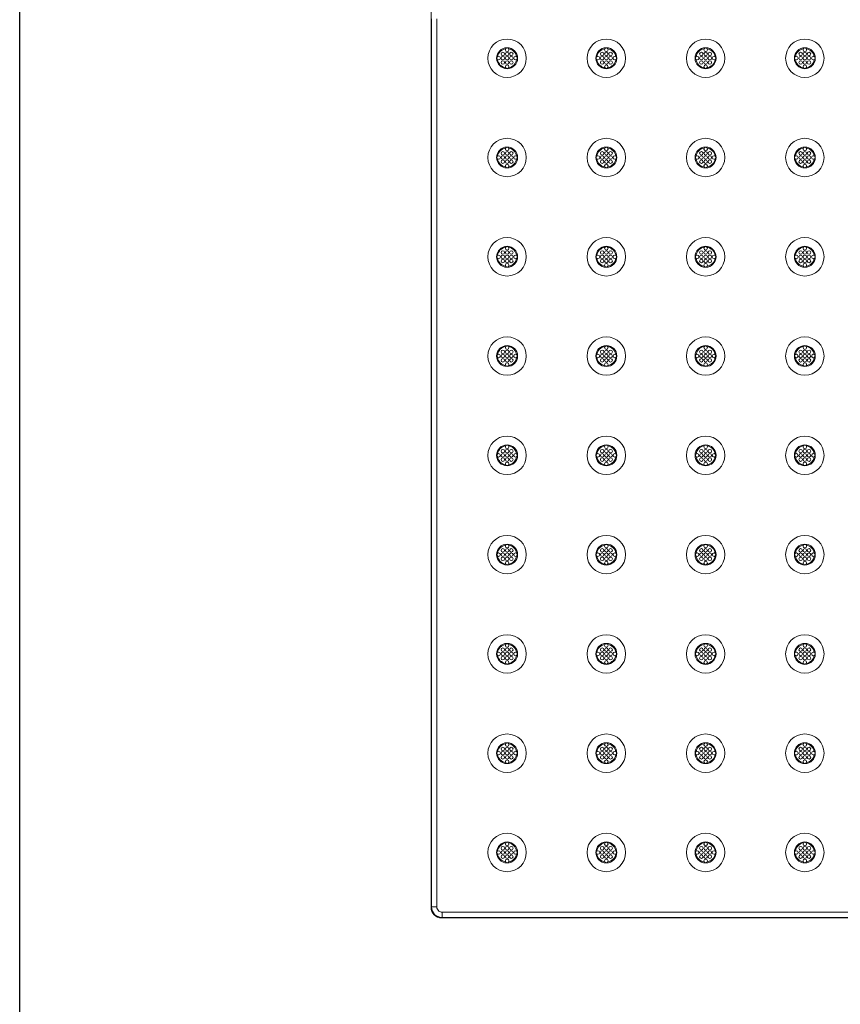
# Model space of a CAD drawing. Extents: x 0 to 151, y 0 to 91.
# Drawn here: x 0 to 19, y 46 to 69 of the extents above; entities that cross this region are included whole.
import ezdxf

# ---------------------------------------------------------------- set-up
doc = ezdxf.new("R2010")
doc.units = 0
doc.header["$LTSCALE"] = 0.125
doc.header["$MEASUREMENT"] = 0
doc.layers.add('BORDER', color=253, linetype='CONTINUOUS')
doc.layers.add('PART - Primary', color=7, linetype='CONTINUOUS', lineweight=0)

msp = doc.modelspace()

# ---------------------------------------------------------------- linework, layer by layer
at = {"layer": 'BORDER'}
msp.add_lwpolyline([(0, 91.429), (151.08, 91.429), (151.08, 0), (0, 0)], close=True, dxfattribs=at)
at = {"layer": 'PART - Primary'}
for p, q in [((9.742, 83.51), (9.742, 48.009)), ((69.48, 47.895), (10.003, 47.895)), ((9.992, 47.759), (69.492, 47.759)), ((69.48, 47.77), (10.003, 47.77))]:
    msp.add_line(p, q, dxfattribs=at)
for points in [[(9.753, 69.043), (9.753, 68.848), (9.753, 68.652), (9.753, 68.457), (9.753, 68.262), (9.753, 68.066), (9.753, 67.871), (9.753, 67.676), (9.753, 67.48), (9.753, 67.285), (9.753, 67.09), (9.753, 66.894), (9.753, 66.699), (9.753, 66.503), (9.753, 66.308), (9.753, 66.113), (9.753, 65.917), (9.753, 65.722), (9.753, 65.527), (9.753, 65.331), (9.753, 65.136), (9.753, 64.941), (9.753, 64.745), (9.753, 64.55), (9.753, 64.355), (9.753, 64.159), (9.753, 63.964), (9.753, 63.769), (9.753, 63.573), (9.753, 63.378), (9.753, 63.183), (9.753, 62.987), (9.753, 62.792), (9.753, 62.597), (9.753, 62.401), (9.753, 62.206), (9.753, 62.011), (9.753, 61.815), (9.753, 61.62), (9.753, 61.424), (9.753, 61.229), (9.753, 61.034), (9.753, 60.838), (9.753, 48.914), (9.753, 48.718), (9.753, 48.523), (9.753, 48.02)], [(9.878, 48.011), (9.878, 48.523), (9.878, 48.718), (9.878, 48.914), (9.878, 60.838), (9.878, 61.034), (9.878, 61.229), (9.878, 61.424), (9.878, 61.62), (9.878, 61.815), (9.878, 62.011), (9.878, 62.206), (9.878, 62.401), (9.878, 62.597), (9.878, 62.792), (9.878, 62.987), (9.878, 63.183), (9.878, 63.378), (9.878, 63.573), (9.878, 63.769), (9.878, 63.964), (9.878, 64.159), (9.878, 64.355), (9.878, 64.55), (9.878, 64.745), (9.878, 64.941), (9.878, 65.136), (9.878, 65.331), (9.878, 65.527), (9.878, 65.722), (9.878, 65.917), (9.878, 66.113), (9.878, 66.308), (9.878, 66.503), (9.878, 66.699), (9.878, 66.894), (9.878, 67.09), (9.878, 67.285), (9.878, 67.48), (9.878, 67.676), (9.878, 67.871), (9.878, 68.066), (9.878, 68.262), (9.878, 68.457), (9.878, 68.652), (9.878, 68.848), (9.878, 69.043)], [(9.753, 48.02), (9.741, 48.009)], [(9.878, 48.02), (9.753, 48.02)], [(10.003, 47.77), (10.003, 47.895)], [(9.991, 47.759), (10.003, 47.77)]]:
    msp.add_lwpolyline(points, dxfattribs=at)
for centre, radius in [((11.542, 68.109), 0.455), ((13.892, 68.109), 0.455), ((16.242, 68.109), 0.455), ((18.592, 68.109), 0.455), ((11.542, 68.309), 0.042), ((13.892, 68.309), 0.042), ((16.242, 68.309), 0.042), ((18.592, 68.309), 0.042), ((11.342, 68.109), 0.042), ((11.442, 68.209), 0.042), ((11.442, 68.109), 0.042), ((11.542, 68.209), 0.042), ((11.542, 68.109), 0.042), ((11.642, 68.209), 0.042), ((11.642, 68.109), 0.042), ((11.742, 68.109), 0.042), ((13.692, 68.109), 0.042), ((13.792, 68.209), 0.042), ((13.792, 68.109), 0.042), ((13.892, 68.209), 0.042), ((13.892, 68.109), 0.042), ((13.992, 68.209), 0.042), ((13.992, 68.109), 0.042), ((14.092, 68.109), 0.042), ((16.042, 68.109), 0.042), ((16.142, 68.209), 0.042), ((16.142, 68.109), 0.042), ((16.242, 68.209), 0.042), ((16.242, 68.109), 0.042), ((16.342, 68.209), 0.042), ((16.342, 68.109), 0.042), ((16.442, 68.109), 0.042), ((18.392, 68.109), 0.042), ((18.492, 68.209), 0.042), ((18.492, 68.109), 0.042), ((18.592, 68.209), 0.042), ((18.592, 68.109), 0.042), ((18.692, 68.209), 0.042), ((18.692, 68.109), 0.042), ((18.792, 68.109), 0.042), ((11.442, 68.009), 0.042), ((11.542, 68.009), 0.042), ((11.542, 67.909), 0.042), ((11.642, 68.009), 0.042), ((13.792, 68.009), 0.042), ((13.892, 68.009), 0.042), ((13.892, 67.909), 0.042), ((13.992, 68.009), 0.042), ((16.142, 68.009), 0.042), ((16.242, 68.009), 0.042), ((16.242, 67.909), 0.042), ((16.342, 68.009), 0.042), ((18.492, 68.009), 0.042), ((18.592, 68.009), 0.042), ((18.592, 67.909), 0.042), ((18.692, 68.009), 0.042), ((11.542, 65.759), 0.455), ((13.892, 65.759), 0.455), ((16.242, 65.759), 0.455), ((18.592, 65.759), 0.455), ((11.542, 65.959), 0.042), ((13.892, 65.959), 0.042), ((16.242, 65.959), 0.042), ((18.592, 65.959), 0.042), ((11.342, 65.759), 0.042), ((11.442, 65.859), 0.042), ((11.442, 65.759), 0.042), ((11.542, 65.859), 0.042), ((11.542, 65.759), 0.042), ((11.642, 65.859), 0.042), ((11.642, 65.759), 0.042), ((11.742, 65.759), 0.042), ((13.692, 65.759), 0.042), ((13.792, 65.859), 0.042), ((13.792, 65.759), 0.042), ((13.892, 65.859), 0.042), ((13.892, 65.759), 0.042), ((13.992, 65.859), 0.042), ((13.992, 65.759), 0.042), ((14.092, 65.759), 0.042), ((16.042, 65.759), 0.042), ((16.142, 65.859), 0.042), ((16.142, 65.759), 0.042), ((16.242, 65.859), 0.042), ((16.242, 65.759), 0.042), ((16.342, 65.859), 0.042), ((16.342, 65.759), 0.042), ((16.442, 65.759), 0.042), ((18.392, 65.759), 0.042), ((18.492, 65.859), 0.042), ((18.492, 65.759), 0.042), ((18.592, 65.859), 0.042), ((18.592, 65.759), 0.042), ((18.692, 65.859), 0.042), ((18.692, 65.759), 0.042), ((18.792, 65.759), 0.042), ((11.442, 65.659), 0.042), ((11.542, 65.659), 0.042), ((11.542, 65.559), 0.042), ((11.642, 65.659), 0.042), ((13.792, 65.659), 0.042), ((13.892, 65.659), 0.042), ((13.892, 65.559), 0.042), ((13.992, 65.659), 0.042), ((16.142, 65.659), 0.042), ((16.242, 65.659), 0.042), ((16.242, 65.559), 0.042), ((16.342, 65.659), 0.042), ((18.492, 65.659), 0.042), ((18.592, 65.659), 0.042), ((18.592, 65.559), 0.042), ((18.692, 65.659), 0.042), ((11.542, 63.409), 0.455), ((13.892, 63.409), 0.455), ((16.242, 63.409), 0.455), ((18.592, 63.409), 0.455), ((11.542, 63.609), 0.042), ((13.892, 63.609), 0.042), ((16.242, 63.609), 0.042), ((18.592, 63.609), 0.042), ((11.342, 63.409), 0.042), ((11.442, 63.509), 0.042), ((11.442, 63.409), 0.042), ((11.542, 63.509), 0.042), ((11.542, 63.409), 0.042), ((11.642, 63.509), 0.042), ((11.642, 63.409), 0.042), ((11.742, 63.409), 0.042), ((13.692, 63.409), 0.042), ((13.792, 63.509), 0.042), ((13.792, 63.409), 0.042), ((13.892, 63.509), 0.042), ((13.892, 63.409), 0.042), ((13.992, 63.509), 0.042), ((13.992, 63.409), 0.042), ((14.092, 63.409), 0.042), ((16.042, 63.409), 0.042), ((16.142, 63.509), 0.042), ((16.142, 63.409), 0.042), ((16.242, 63.509), 0.042), ((16.242, 63.409), 0.042), ((16.342, 63.509), 0.042), ((16.342, 63.409), 0.042), ((16.442, 63.409), 0.042), ((18.392, 63.409), 0.042), ((18.492, 63.509), 0.042), ((18.492, 63.409), 0.042), ((18.592, 63.509), 0.042), ((18.592, 63.409), 0.042), ((18.692, 63.509), 0.042), ((18.692, 63.409), 0.042), ((18.792, 63.409), 0.042), ((11.442, 63.309), 0.042), ((11.542, 63.309), 0.042), ((11.542, 63.209), 0.042), ((11.642, 63.309), 0.042), ((13.792, 63.309), 0.042), ((13.892, 63.309), 0.042), ((13.892, 63.209), 0.042), ((13.992, 63.309), 0.042), ((16.142, 63.309), 0.042), ((16.242, 63.309), 0.042), ((16.242, 63.209), 0.042), ((16.342, 63.309), 0.042), ((18.492, 63.309), 0.042), ((18.592, 63.309), 0.042), ((18.592, 63.209), 0.042), ((18.692, 63.309), 0.042), ((11.542, 61.059), 0.455), ((11.542, 61.259), 0.042), ((13.892, 61.059), 0.455), ((13.892, 61.259), 0.042), ((16.242, 61.059), 0.455), ((16.242, 61.259), 0.042), ((18.592, 61.059), 0.455), ((18.592, 61.259), 0.042), ((11.342, 61.059), 0.042), ((11.442, 61.159), 0.042), ((11.442, 61.059), 0.042), ((11.542, 61.159), 0.042), ((11.542, 61.059), 0.042), ((11.642, 61.159), 0.042), ((11.642, 61.059), 0.042), ((11.742, 61.059), 0.042), ((13.692, 61.059), 0.042), ((13.792, 61.159), 0.042), ((13.792, 61.059), 0.042), ((13.892, 61.159), 0.042), ((13.892, 61.059), 0.042), ((13.992, 61.159), 0.042), ((13.992, 61.059), 0.042), ((14.092, 61.059), 0.042), ((16.042, 61.059), 0.042), ((16.142, 61.159), 0.042), ((16.142, 61.059), 0.042), ((16.242, 61.159), 0.042), ((16.242, 61.059), 0.042), ((16.342, 61.159), 0.042), ((16.342, 61.059), 0.042), ((16.442, 61.059), 0.042), ((18.392, 61.059), 0.042), ((18.492, 61.159), 0.042), ((18.492, 61.059), 0.042), ((18.592, 61.159), 0.042), ((18.592, 61.059), 0.042), ((18.692, 61.159), 0.042), ((18.692, 61.059), 0.042), ((18.792, 61.059), 0.042), ((11.442, 60.959), 0.042), ((11.542, 60.959), 0.042), ((11.542, 60.859), 0.042), ((11.642, 60.959), 0.042), ((13.792, 60.959), 0.042), ((13.892, 60.959), 0.042), ((13.892, 60.859), 0.042), ((13.992, 60.959), 0.042), ((16.142, 60.959), 0.042), ((16.242, 60.959), 0.042), ((16.242, 60.859), 0.042), ((16.342, 60.959), 0.042), ((18.492, 60.959), 0.042), ((18.592, 60.959), 0.042), ((18.592, 60.859), 0.042), ((18.692, 60.959), 0.042), ((11.542, 58.709), 0.455), ((13.892, 58.709), 0.455), ((16.242, 58.709), 0.455), ((18.592, 58.709), 0.455), ((11.342, 58.709), 0.042), ((11.442, 58.809), 0.042), ((11.442, 58.709), 0.042), ((11.542, 58.909), 0.042), ((11.542, 58.809), 0.042), ((11.542, 58.709), 0.042), ((11.642, 58.809), 0.042), ((11.642, 58.709), 0.042), ((11.742, 58.709), 0.042), ((13.692, 58.709), 0.042), ((13.792, 58.809), 0.042), ((13.792, 58.709), 0.042), ((13.892, 58.909), 0.042), ((13.892, 58.809), 0.042), ((13.892, 58.709), 0.042), ((13.992, 58.809), 0.042), ((13.992, 58.709), 0.042), ((14.092, 58.709), 0.042), ((16.042, 58.709), 0.042), ((16.142, 58.809), 0.042), ((16.142, 58.709), 0.042), ((16.242, 58.909), 0.042), ((16.242, 58.809), 0.042), ((16.242, 58.709), 0.042), ((16.342, 58.809), 0.042), ((16.342, 58.709), 0.042), ((16.442, 58.709), 0.042), ((18.392, 58.709), 0.042), ((18.492, 58.809), 0.042), ((18.492, 58.709), 0.042), ((18.592, 58.909), 0.042), ((18.592, 58.809), 0.042), ((18.592, 58.709), 0.042), ((18.692, 58.809), 0.042), ((18.692, 58.709), 0.042), ((18.792, 58.709), 0.042), ((11.442, 58.609), 0.042), ((11.542, 58.609), 0.042), ((11.542, 58.509), 0.042), ((11.642, 58.609), 0.042), ((13.792, 58.609), 0.042), ((13.892, 58.609), 0.042), ((13.892, 58.509), 0.042), ((13.992, 58.609), 0.042), ((16.142, 58.609), 0.042), ((16.242, 58.609), 0.042), ((16.242, 58.509), 0.042), ((16.342, 58.609), 0.042), ((18.492, 58.609), 0.042), ((18.592, 58.609), 0.042), ((18.592, 58.509), 0.042), ((18.692, 58.609), 0.042), ((11.542, 56.359), 0.455), ((13.892, 56.359), 0.455), ((16.242, 56.359), 0.455), ((18.592, 56.359), 0.455), ((11.442, 56.459), 0.042), ((11.542, 56.559), 0.042), ((11.542, 56.459), 0.042), ((11.642, 56.459), 0.042), ((13.792, 56.459), 0.042), ((13.892, 56.559), 0.042), ((13.892, 56.459), 0.042), ((13.992, 56.459), 0.042), ((16.142, 56.459), 0.042), ((16.242, 56.559), 0.042), ((16.242, 56.459), 0.042), ((16.342, 56.459), 0.042), ((18.492, 56.459), 0.042), ((18.592, 56.559), 0.042), ((18.592, 56.459), 0.042), ((18.692, 56.459), 0.042), ((11.342, 56.359), 0.042), ((11.442, 56.359), 0.042), ((11.442, 56.259), 0.042), ((11.542, 56.359), 0.042), ((11.542, 56.259), 0.042), ((11.542, 56.159), 0.042), ((11.642, 56.359), 0.042), ((11.642, 56.259), 0.042), ((11.742, 56.359), 0.042), ((13.692, 56.359), 0.042), ((13.792, 56.359), 0.042), ((13.792, 56.259), 0.042), ((13.892, 56.359), 0.042), ((13.892, 56.259), 0.042), ((13.892, 56.159), 0.042), ((13.992, 56.359), 0.042), ((13.992, 56.259), 0.042), ((14.092, 56.359), 0.042), ((16.042, 56.359), 0.042), ((16.142, 56.359), 0.042), ((16.142, 56.259), 0.042), ((16.242, 56.359), 0.042), ((16.242, 56.259), 0.042), ((16.242, 56.159), 0.042), ((16.342, 56.359), 0.042), ((16.342, 56.259), 0.042), ((16.442, 56.359), 0.042), ((18.392, 56.359), 0.042), ((18.492, 56.359), 0.042), ((18.492, 56.259), 0.042), ((18.592, 56.359), 0.042), ((18.592, 56.259), 0.042), ((18.592, 56.159), 0.042), ((18.692, 56.359), 0.042), ((18.692, 56.259), 0.042), ((18.792, 56.359), 0.042), ((11.542, 54.009), 0.455), ((13.892, 54.009), 0.455), ((16.242, 54.009), 0.455), ((18.592, 54.009), 0.455), ((11.442, 54.109), 0.042), ((11.542, 54.209), 0.042), ((11.542, 54.109), 0.042), ((11.642, 54.109), 0.042), ((13.792, 54.109), 0.042), ((13.892, 54.209), 0.042), ((13.892, 54.109), 0.042), ((13.992, 54.109), 0.042), ((16.142, 54.109), 0.042), ((16.242, 54.209), 0.042), ((16.242, 54.109), 0.042), ((16.342, 54.109), 0.042), ((18.492, 54.109), 0.042), ((18.592, 54.209), 0.042), ((18.592, 54.109), 0.042), ((18.692, 54.109), 0.042), ((11.342, 54.009), 0.042), ((11.442, 54.009), 0.042), ((11.442, 53.909), 0.042), ((11.542, 54.009), 0.042), ((11.542, 53.909), 0.042), ((11.542, 53.809), 0.042), ((11.642, 54.009), 0.042), ((11.642, 53.909), 0.042), ((11.742, 54.009), 0.042), ((13.692, 54.009), 0.042), ((13.792, 54.009), 0.042), ((13.792, 53.909), 0.042), ((13.892, 54.009), 0.042), ((13.892, 53.909), 0.042), ((13.892, 53.809), 0.042), ((13.992, 54.009), 0.042), ((13.992, 53.909), 0.042), ((14.092, 54.009), 0.042), ((16.042, 54.009), 0.042), ((16.142, 54.009), 0.042), ((16.142, 53.909), 0.042), ((16.242, 54.009), 0.042), ((16.242, 53.909), 0.042), ((16.242, 53.809), 0.042), ((16.342, 54.009), 0.042), ((16.342, 53.909), 0.042), ((16.442, 54.009), 0.042), ((18.392, 54.009), 0.042), ((18.492, 54.009), 0.042), ((18.492, 53.909), 0.042), ((18.592, 54.009), 0.042), ((18.592, 53.909), 0.042), ((18.592, 53.809), 0.042), ((18.692, 54.009), 0.042), ((18.692, 53.909), 0.042), ((18.792, 54.009), 0.042), ((11.542, 51.659), 0.455), ((13.892, 51.659), 0.455), ((16.242, 51.659), 0.455), ((18.592, 51.659), 0.455), ((11.442, 51.759), 0.042), ((11.542, 51.859), 0.042), ((11.542, 51.759), 0.042), ((11.642, 51.759), 0.042), ((13.792, 51.759), 0.042), ((13.892, 51.859), 0.042), ((13.892, 51.759), 0.042), ((13.992, 51.759), 0.042), ((16.142, 51.759), 0.042), ((16.242, 51.859), 0.042), ((16.242, 51.759), 0.042), ((16.342, 51.759), 0.042), ((18.492, 51.759), 0.042), ((18.592, 51.859), 0.042), ((18.592, 51.759), 0.042), ((18.692, 51.759), 0.042), ((11.342, 51.659), 0.042), ((11.442, 51.659), 0.042), ((11.442, 51.559), 0.042), ((11.542, 51.659), 0.042), ((11.542, 51.559), 0.042), ((11.642, 51.659), 0.042), ((11.642, 51.559), 0.042), ((11.742, 51.659), 0.042), ((13.692, 51.659), 0.042), ((13.792, 51.659), 0.042), ((13.792, 51.559), 0.042), ((13.892, 51.659), 0.042), ((13.892, 51.559), 0.042), ((13.992, 51.659), 0.042), ((13.992, 51.559), 0.042), ((14.092, 51.659), 0.042), ((16.042, 51.659), 0.042), ((16.142, 51.659), 0.042), ((16.142, 51.559), 0.042), ((16.242, 51.659), 0.042), ((16.242, 51.559), 0.042), ((16.342, 51.659), 0.042), ((16.342, 51.559), 0.042), ((16.442, 51.659), 0.042), ((18.392, 51.659), 0.042), ((18.492, 51.659), 0.042), ((18.492, 51.559), 0.042), ((18.592, 51.659), 0.042), ((18.592, 51.559), 0.042), ((18.692, 51.659), 0.042), ((18.692, 51.559), 0.042), ((18.792, 51.659), 0.042), ((11.542, 51.459), 0.042), ((13.892, 51.459), 0.042), ((16.242, 51.459), 0.042), ((18.592, 51.459), 0.042), ((11.542, 49.309), 0.455), ((13.892, 49.309), 0.455), ((16.242, 49.309), 0.455), ((18.592, 49.309), 0.455), ((11.442, 49.409), 0.042), ((11.542, 49.509), 0.042), ((11.542, 49.409), 0.042), ((11.642, 49.409), 0.042), ((13.792, 49.409), 0.042), ((13.892, 49.509), 0.042), ((13.892, 49.409), 0.042), ((13.992, 49.409), 0.042), ((16.142, 49.409), 0.042), ((16.242, 49.509), 0.042), ((16.242, 49.409), 0.042), ((16.342, 49.409), 0.042), ((18.492, 49.409), 0.042), ((18.592, 49.509), 0.042), ((18.592, 49.409), 0.042), ((18.692, 49.409), 0.042), ((11.342, 49.309), 0.042), ((11.442, 49.309), 0.042), ((11.442, 49.209), 0.042), ((11.542, 49.309), 0.042), ((11.542, 49.209), 0.042), ((11.642, 49.309), 0.042), ((11.642, 49.209), 0.042), ((11.742, 49.309), 0.042), ((13.692, 49.309), 0.042), ((13.792, 49.309), 0.042), ((13.792, 49.209), 0.042), ((13.892, 49.309), 0.042), ((13.892, 49.209), 0.042), ((13.992, 49.309), 0.042), ((13.992, 49.209), 0.042), ((14.092, 49.309), 0.042), ((16.042, 49.309), 0.042), ((16.142, 49.309), 0.042), ((16.142, 49.209), 0.042), ((16.242, 49.309), 0.042), ((16.242, 49.209), 0.042), ((16.342, 49.309), 0.042), ((16.342, 49.209), 0.042), ((16.442, 49.309), 0.042), ((18.392, 49.309), 0.042), ((18.492, 49.309), 0.042), ((18.492, 49.209), 0.042), ((18.592, 49.309), 0.042), ((18.592, 49.209), 0.042), ((18.692, 49.309), 0.042), ((18.692, 49.209), 0.042), ((18.792, 49.309), 0.042), ((11.542, 49.109), 0.042), ((13.892, 49.109), 0.042), ((16.242, 49.109), 0.042), ((18.592, 49.109), 0.042)]:
    msp.add_circle(centre, radius, dxfattribs=at)
for centre, radius, start, end in [((11.542, 68.109), 0.248, 90, 180), ((11.542, 68.109), 0.227, 98.779, 171.221), ((11.542, 68.109), 0.248, 0, 90), ((11.542, 68.109), 0.227, 8.779, 81.221), ((13.892, 68.109), 0.248, 90, 180), ((13.892, 68.109), 0.227, 98.779, 171.221), ((13.892, 68.109), 0.248, 0, 90), ((13.892, 68.109), 0.227, 8.779, 81.221), ((16.242, 68.109), 0.248, 90, 180), ((16.242, 68.109), 0.227, 98.779, 171.221), ((16.242, 68.109), 0.248, 0, 90), ((16.242, 68.109), 0.227, 8.779, 81.221), ((18.592, 68.109), 0.248, 90, 180), ((18.592, 68.109), 0.227, 98.779, 171.221), ((18.592, 68.109), 0.248, 0, 90), ((18.592, 68.109), 0.227, 8.779, 81.221), ((11.542, 68.109), 0.248, 180, 270), ((11.542, 68.109), 0.227, 188.779, 261.221), ((11.542, 68.109), 0.248, 270, 0), ((11.542, 68.109), 0.227, 278.779, 351.221), ((13.892, 68.109), 0.248, 180, 270), ((13.892, 68.109), 0.227, 188.779, 261.221), ((13.892, 68.109), 0.248, 270, 0), ((13.892, 68.109), 0.227, 278.779, 351.221), ((16.242, 68.109), 0.248, 180, 270), ((16.242, 68.109), 0.227, 188.779, 261.221), ((16.242, 68.109), 0.248, 270, 0), ((16.242, 68.109), 0.227, 278.779, 351.221), ((18.592, 68.109), 0.248, 180, 270), ((18.592, 68.109), 0.227, 188.779, 261.221), ((18.592, 68.109), 0.248, 270, 0), ((18.592, 68.109), 0.227, 278.779, 351.221), ((11.542, 65.759), 0.248, 90, 180), ((11.542, 65.759), 0.227, 98.779, 171.221), ((11.542, 65.759), 0.248, 0, 90), ((11.542, 65.759), 0.227, 8.779, 81.221), ((13.892, 65.759), 0.248, 90, 180), ((13.892, 65.759), 0.227, 98.779, 171.221), ((13.892, 65.759), 0.248, 0, 90), ((13.892, 65.759), 0.227, 8.779, 81.221), ((16.242, 65.759), 0.248, 90, 180), ((16.242, 65.759), 0.227, 98.779, 171.221), ((16.242, 65.759), 0.248, 0, 90), ((16.242, 65.759), 0.227, 8.779, 81.221), ((18.592, 65.759), 0.248, 90, 180), ((18.592, 65.759), 0.227, 98.779, 171.221), ((18.592, 65.759), 0.248, 0, 90), ((18.592, 65.759), 0.227, 8.779, 81.221), ((11.542, 65.759), 0.248, 180, 270), ((11.542, 65.759), 0.248, 270, 0), ((13.892, 65.759), 0.248, 180, 270), ((13.892, 65.759), 0.248, 270, 0), ((16.242, 65.759), 0.248, 180, 270), ((16.242, 65.759), 0.248, 270, 0), ((18.592, 65.759), 0.248, 180, 270), ((18.592, 65.759), 0.248, 270, 0), ((11.542, 65.759), 0.227, 188.779, 261.221), ((11.542, 65.759), 0.227, 278.779, 351.221), ((13.892, 65.759), 0.227, 188.779, 261.221), ((13.892, 65.759), 0.227, 278.779, 351.221), ((16.242, 65.759), 0.227, 188.779, 261.221), ((16.242, 65.759), 0.227, 278.779, 351.221), ((18.592, 65.759), 0.227, 188.779, 261.221), ((18.592, 65.759), 0.227, 278.779, 351.221), ((11.542, 63.409), 0.248, 90, 180), ((11.542, 63.409), 0.227, 98.779, 171.221), ((11.542, 63.409), 0.248, 0, 90), ((11.542, 63.409), 0.227, 8.779, 81.221), ((13.892, 63.409), 0.248, 90, 180), ((13.892, 63.409), 0.227, 98.779, 171.221), ((13.892, 63.409), 0.248, 0, 90), ((13.892, 63.409), 0.227, 8.779, 81.221), ((16.242, 63.409), 0.248, 90, 180), ((16.242, 63.409), 0.227, 98.779, 171.221), ((16.242, 63.409), 0.248, 0, 90), ((16.242, 63.409), 0.227, 8.779, 81.221), ((18.592, 63.409), 0.248, 90, 180), ((18.592, 63.409), 0.227, 98.779, 171.221), ((18.592, 63.409), 0.248, 0, 90), ((18.592, 63.409), 0.227, 8.779, 81.221), ((11.542, 63.409), 0.248, 180, 270), ((11.542, 63.409), 0.248, 270, 0), ((13.892, 63.409), 0.248, 180, 270), ((13.892, 63.409), 0.248, 270, 0), ((16.242, 63.409), 0.248, 180, 270), ((16.242, 63.409), 0.248, 270, 0), ((18.592, 63.409), 0.248, 180, 270), ((18.592, 63.409), 0.248, 270, 0), ((11.542, 63.409), 0.227, 188.779, 261.221), ((11.542, 63.409), 0.227, 278.779, 351.221), ((13.892, 63.409), 0.227, 188.779, 261.221), ((13.892, 63.409), 0.227, 278.779, 351.221), ((16.242, 63.409), 0.227, 188.779, 261.221), ((16.242, 63.409), 0.227, 278.779, 351.221), ((18.592, 63.409), 0.227, 188.779, 261.221), ((18.592, 63.409), 0.227, 278.779, 351.221), ((11.542, 61.059), 0.248, 90, 180), ((11.542, 61.059), 0.248, 0, 90), ((13.892, 61.059), 0.248, 90, 180), ((13.892, 61.059), 0.248, 0, 90), ((16.242, 61.059), 0.248, 90, 180), ((16.242, 61.059), 0.248, 0, 90), ((18.592, 61.059), 0.248, 90, 180), ((18.592, 61.059), 0.248, 0, 90), ((11.542, 61.059), 0.227, 98.779, 171.221), ((11.542, 61.059), 0.227, 8.779, 81.221), ((13.892, 61.059), 0.227, 98.779, 171.221), ((13.892, 61.059), 0.227, 8.779, 81.221), ((16.242, 61.059), 0.227, 98.779, 171.221), ((16.242, 61.059), 0.227, 8.779, 81.221), ((18.592, 61.059), 0.227, 98.779, 171.221), ((18.592, 61.059), 0.227, 8.779, 81.221), ((11.542, 61.059), 0.248, 180, 270), ((11.542, 61.059), 0.227, 188.779, 261.221), ((11.542, 61.059), 0.248, 270, 0), ((11.542, 61.059), 0.227, 278.779, 351.221), ((13.892, 61.059), 0.248, 180, 270), ((13.892, 61.059), 0.227, 188.779, 261.221), ((13.892, 61.059), 0.248, 270, 0), ((13.892, 61.059), 0.227, 278.779, 351.221), ((16.242, 61.059), 0.248, 180, 270), ((16.242, 61.059), 0.227, 188.779, 261.221), ((16.242, 61.059), 0.248, 270, 0), ((16.242, 61.059), 0.227, 278.779, 351.221), ((18.592, 61.059), 0.248, 180, 270), ((18.592, 61.059), 0.227, 188.779, 261.221), ((18.592, 61.059), 0.248, 270, 0), ((18.592, 61.059), 0.227, 278.779, 351.221), ((11.542, 58.709), 0.248, 90, 180), ((11.542, 58.709), 0.227, 98.779, 171.221), ((11.542, 58.709), 0.248, 0, 90), ((11.542, 58.709), 0.227, 8.779, 81.221), ((13.892, 58.709), 0.248, 90, 180), ((13.892, 58.709), 0.227, 98.779, 171.221), ((13.892, 58.709), 0.248, 0, 90), ((13.892, 58.709), 0.227, 8.779, 81.221), ((16.242, 58.709), 0.248, 90, 180), ((16.242, 58.709), 0.227, 98.779, 171.221), ((16.242, 58.709), 0.248, 0, 90), ((16.242, 58.709), 0.227, 8.779, 81.221), ((18.592, 58.709), 0.248, 90, 180), ((18.592, 58.709), 0.227, 98.779, 171.221), ((18.592, 58.709), 0.248, 0, 90), ((18.592, 58.709), 0.227, 8.779, 81.221), ((11.542, 58.709), 0.248, 180, 270), ((11.542, 58.709), 0.227, 188.779, 261.221), ((11.542, 58.709), 0.248, 270, 0), ((11.542, 58.709), 0.227, 278.779, 351.221), ((13.892, 58.709), 0.248, 180, 270), ((13.892, 58.709), 0.227, 188.779, 261.221), ((13.892, 58.709), 0.248, 270, 0), ((13.892, 58.709), 0.227, 278.779, 351.221), ((16.242, 58.709), 0.248, 180, 270), ((16.242, 58.709), 0.227, 188.779, 261.221), ((16.242, 58.709), 0.248, 270, 0), ((16.242, 58.709), 0.227, 278.779, 351.221), ((18.592, 58.709), 0.248, 180, 270), ((18.592, 58.709), 0.227, 188.779, 261.221), ((18.592, 58.709), 0.248, 270, 0), ((18.592, 58.709), 0.227, 278.779, 351.221), ((11.542, 56.359), 0.248, 90, 180), ((11.542, 56.359), 0.227, 98.779, 171.221), ((11.542, 56.359), 0.248, 0, 90), ((11.542, 56.359), 0.227, 8.779, 81.221), ((13.892, 56.359), 0.248, 90, 180), ((13.892, 56.359), 0.227, 98.779, 171.221), ((13.892, 56.359), 0.248, 0, 90), ((13.892, 56.359), 0.227, 8.779, 81.221), ((16.242, 56.359), 0.248, 90, 180), ((16.242, 56.359), 0.227, 98.779, 171.221), ((16.242, 56.359), 0.248, 0, 90), ((16.242, 56.359), 0.227, 8.779, 81.221), ((18.592, 56.359), 0.248, 90, 180), ((18.592, 56.359), 0.227, 98.779, 171.221), ((18.592, 56.359), 0.248, 0, 90), ((18.592, 56.359), 0.227, 8.779, 81.221), ((11.542, 56.359), 0.248, 180, 270), ((11.542, 56.359), 0.227, 188.779, 261.221), ((11.542, 56.359), 0.248, 270, 0), ((11.542, 56.359), 0.227, 278.779, 351.221), ((13.892, 56.359), 0.248, 180, 270), ((13.892, 56.359), 0.227, 188.779, 261.221), ((13.892, 56.359), 0.248, 270, 0), ((13.892, 56.359), 0.227, 278.779, 351.221), ((16.242, 56.359), 0.248, 180, 270), ((16.242, 56.359), 0.227, 188.779, 261.221), ((16.242, 56.359), 0.248, 270, 0), ((16.242, 56.359), 0.227, 278.779, 351.221), ((18.592, 56.359), 0.248, 180, 270), ((18.592, 56.359), 0.227, 188.779, 261.221), ((18.592, 56.359), 0.248, 270, 0), ((18.592, 56.359), 0.227, 278.779, 351.221), ((11.542, 54.009), 0.248, 90, 180), ((11.542, 54.009), 0.227, 98.779, 171.221), ((11.542, 54.009), 0.248, 0, 90), ((11.542, 54.009), 0.227, 8.779, 81.221), ((13.892, 54.009), 0.248, 90, 180), ((13.892, 54.009), 0.227, 98.779, 171.221), ((13.892, 54.009), 0.248, 0, 90), ((13.892, 54.009), 0.227, 8.779, 81.221), ((16.242, 54.009), 0.248, 90, 180), ((16.242, 54.009), 0.227, 98.779, 171.221), ((16.242, 54.009), 0.248, 0, 90), ((16.242, 54.009), 0.227, 8.779, 81.221), ((18.592, 54.009), 0.248, 90, 180), ((18.592, 54.009), 0.227, 98.779, 171.221), ((18.592, 54.009), 0.248, 0, 90), ((18.592, 54.009), 0.227, 8.779, 81.221), ((11.542, 54.009), 0.248, 180, 270), ((11.542, 54.009), 0.227, 188.779, 261.221), ((11.542, 54.009), 0.248, 270, 0), ((11.542, 54.009), 0.227, 278.779, 351.221), ((13.892, 54.009), 0.248, 180, 270), ((13.892, 54.009), 0.227, 188.779, 261.221), ((13.892, 54.009), 0.248, 270, 0), ((13.892, 54.009), 0.227, 278.779, 351.221), ((16.242, 54.009), 0.248, 180, 270), ((16.242, 54.009), 0.227, 188.779, 261.221), ((16.242, 54.009), 0.248, 270, 0), ((16.242, 54.009), 0.227, 278.779, 351.221), ((18.592, 54.009), 0.248, 180, 270), ((18.592, 54.009), 0.227, 188.779, 261.221), ((18.592, 54.009), 0.248, 270, 0), ((18.592, 54.009), 0.227, 278.779, 351.221), ((11.542, 51.659), 0.248, 90, 180), ((11.542, 51.659), 0.227, 98.779, 171.221), ((11.542, 51.659), 0.248, 0, 90), ((11.542, 51.659), 0.227, 8.779, 81.221), ((13.892, 51.659), 0.248, 90, 180), ((13.892, 51.659), 0.227, 98.779, 171.221), ((13.892, 51.659), 0.248, 0, 90), ((13.892, 51.659), 0.227, 8.779, 81.221), ((16.242, 51.659), 0.248, 90, 180), ((16.242, 51.659), 0.227, 98.779, 171.221), ((16.242, 51.659), 0.248, 0, 90), ((16.242, 51.659), 0.227, 8.779, 81.221), ((18.592, 51.659), 0.248, 90, 180), ((18.592, 51.659), 0.227, 98.779, 171.221), ((18.592, 51.659), 0.248, 0, 90), ((18.592, 51.659), 0.227, 8.779, 81.221), ((11.542, 51.659), 0.248, 180, 270), ((11.542, 51.659), 0.227, 188.779, 261.221), ((11.542, 51.659), 0.248, 270, 0), ((11.542, 51.659), 0.227, 278.779, 351.221), ((13.892, 51.659), 0.248, 180, 270), ((13.892, 51.659), 0.227, 188.779, 261.221), ((13.892, 51.659), 0.248, 270, 0), ((13.892, 51.659), 0.227, 278.779, 351.221), ((16.242, 51.659), 0.248, 180, 270), ((16.242, 51.659), 0.227, 188.779, 261.221), ((16.242, 51.659), 0.248, 270, 0), ((16.242, 51.659), 0.227, 278.779, 351.221), ((18.592, 51.659), 0.248, 180, 270), ((18.592, 51.659), 0.227, 188.779, 261.221), ((18.592, 51.659), 0.248, 270, 0), ((18.592, 51.659), 0.227, 278.779, 351.221), ((11.542, 49.309), 0.248, 90, 180), ((11.542, 49.309), 0.227, 98.779, 171.221), ((11.542, 49.309), 0.248, 0, 90), ((11.542, 49.309), 0.227, 8.779, 81.221), ((13.892, 49.309), 0.248, 90, 180), ((13.892, 49.309), 0.227, 98.779, 171.221), ((13.892, 49.309), 0.248, 0, 90), ((13.892, 49.309), 0.227, 8.779, 81.221), ((16.242, 49.309), 0.248, 90, 180), ((16.242, 49.309), 0.227, 98.779, 171.221), ((16.242, 49.309), 0.248, 0, 90), ((16.242, 49.309), 0.227, 8.779, 81.221), ((18.592, 49.309), 0.248, 90, 180), ((18.592, 49.309), 0.227, 98.779, 171.221), ((18.592, 49.309), 0.248, 0, 90), ((18.592, 49.309), 0.227, 8.779, 81.221), ((11.542, 49.309), 0.248, 180, 270), ((11.542, 49.309), 0.227, 188.779, 261.221), ((11.542, 49.309), 0.248, 270, 0), ((11.542, 49.309), 0.227, 278.779, 351.221), ((13.892, 49.309), 0.248, 180, 270), ((13.892, 49.309), 0.227, 188.779, 261.221), ((13.892, 49.309), 0.248, 270, 0), ((13.892, 49.309), 0.227, 278.779, 351.221), ((16.242, 49.309), 0.248, 180, 270), ((16.242, 49.309), 0.227, 188.779, 261.221), ((16.242, 49.309), 0.248, 270, 0), ((16.242, 49.309), 0.227, 278.779, 351.221), ((18.592, 49.309), 0.248, 180, 270), ((18.592, 49.309), 0.227, 188.779, 261.221), ((18.592, 49.309), 0.248, 270, 0), ((18.592, 49.309), 0.227, 278.779, 351.221), ((9.992, 48.009), 0.25, 179.9993, 270.0007)]:
    msp.add_arc(centre, radius, start, end, dxfattribs=at)
at = {"layer": 'PART - Primary', "extrusion": (0, 0, -1)}
msp.add_ellipse((10.003, 48.02), major_axis=(0.177, 0.177), ratio=0.999924, start_param=2.35623, end_param=3.92695, dxfattribs=at)
at = {"layer": 'PART - Primary'}
msp.add_open_spline([(10.003, 47.895), (9.975, 47.895), (9.948, 47.905), (9.896, 47.945), (9.878, 47.982), (9.878, 48.02)], degree=3, knots=[2.35623, 2.35623, 2.35623, 2.35623, 3.018079, 3.018079, 3.92695, 3.92695, 3.92695, 3.92695], dxfattribs=at)

doc.saveas('drawing.dxf')
